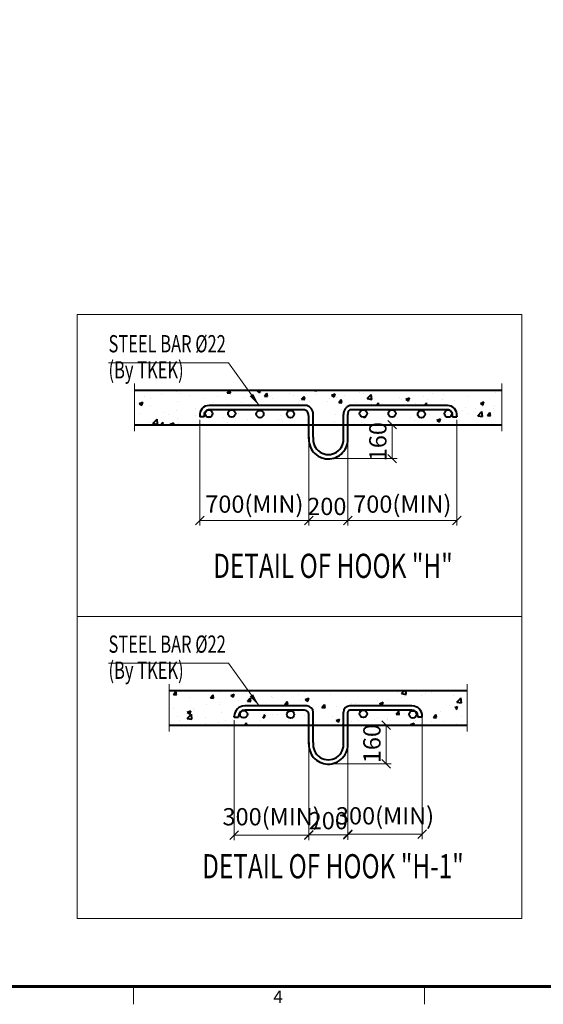
# Model space of a CAD drawing. Units: millimetres. Extents: x -326 to 62266, y -264 to 11739.
# Drawn here: x 37258 to 40291, y 43 to 5749 of the extents above; entities that cross this region are included whole.
import ezdxf
from ezdxf.enums import TextEntityAlignment as Align

# ---------------------------------------------------------------- set-up
doc = ezdxf.new("R2010")
doc.units = ezdxf.units.MM
doc.linetypes.add('DASHDOT', pattern=[25.4, 12.7, -6.35, 0, -6.35])
doc.linetypes.add('PHANTOM2', pattern=[31.75, 15.875, -3.175, 3.175, -3.175, 3.175, -3.175])
for name, color, linetype, lineweight in [('DIM', 4, 'Continuous', 18), ('FRAME', 7, 'Continuous', 20), ('IMGLINE', 3, 'DASHDOT', 15), ('OUTLINE', 2, 'Continuous', 40), ('TEXT', 7, 'Continuous', 20)]:
    doc.layers.add(name, color=color, linetype=linetype, lineweight=lineweight)
doc.styles.add('DimText', font='malgun.ttf', dxfattribs={"width": 0.7, "height": 105})
doc.styles.add('RiGAD_tkEK', font='malgun.ttf')
doc.styles.add('RiGAD_tkEK_ENG', font='arial.ttf')
doc.styles.get("Standard").update_dxf_attribs({"font": 'malgun.ttf', "width": 0.7, "height": 82})
doc.styles.add('Standard1', font='malgun.ttf', dxfattribs={"height": 82})
doc.styles.add('Standard2', font='malgun.ttf', dxfattribs={"width": 0.6, "height": 82})
doc.styles.add('Standard3', font='malgun.ttf', dxfattribs={"height": 93})
doc.styles.add('thyssen', font='malgun.ttf', dxfattribs={"width": 0.7, "height": 130})
doc.dimstyles.new('D50', dxfattribs={"dimtxt": 100, "dimasz": 40, "dimexe": 20, "dimexo": 10, "dimgap": 20, "dimtad": 1, "dimdec": 0, "dimdsep": 46, "dimtxsty": 'Standard', "dimblk": 'OBLIQUE', "dimcen": 0, "dimadec": 0, "dimazin": 2, "dimtfac": 1, "dimtdec": 0, "dimtmove": 0, "dimatfit": 3, "dimfxl": 1, "dimtolj": 1, "dimlwd": -1, "dimlwe": -1, "dimarcsym": 0})
doc.dimstyles.get("Standard").update_dxf_attribs({"dimtxt": 105, "dimasz": 40, "dimexe": 20, "dimexo": 10, "dimgap": 20, "dimtad": 1, "dimdec": 1, "dimdsep": 46, "dimtxsty": 'DimText', "dimblk": 'OBLIQUE', "dimcen": 0, "dimadec": 0, "dimazin": 2, "dimtfac": 1, "dimtdec": 1, "dimtmove": 0, "dimatfit": 3, "dimfxl": 1, "dimtolj": 1, "dimlwd": -1, "dimlwe": -1, "dimarcsym": 0})
pattern_1 = [(50, (-10003.96, 56.08), (215.178, -18.8256), [22.5, -247.5]), (355, (-10003.96, 56.08), (-41.6254, 225.6576), [18, -198]), (100.4514, (-9986.03, 54.5), (173.5527, 206.832), [19.122, -210.3426]), (46.1842, (-10003.96, 116.08), (320.1724, -49.656), [33.75, -371.25]), (96.6356, (-9977.28, 111.94), (280.399, 292.236), [28.683, -315.514]), (351.184, (-10003.96, 116.08), (280.399, 292.236), [27, -297]), (21, (-9973.96, 101.08), (179.072, -120.7857), [22.5, -247.5]), (326, (-9973.96, 101.08), (72.9946, 217.545), [18, -198]), (71.4514, (-9959.03, 91.01), (252.0667, 96.7593), [19.122, -210.3426]), (37.5, (-10003.96, 56.08), (3.64796, 99.86816), [0, -195.6, 0, -201, 0, -198.75]), (7.5, (-10003.96, 56.08), (78.9209, 118.3235), [0, -114.6, 0, -191.1, 0, -75.75]), (327.5, (-10070.86, 56.08), (160.14673, -6.76646), [0, -75, 0, -234, 0, -310.5]), (317.5, (-10100.86, 56.08), (174.9559, 30.0315), [0, -97.5, 0, -155.4, 0, -220.5])]

# ---------------------------------------------------------------- blocks, each defined once
blk = doc.blocks.new('TEMPLATE_KR_KR_2-35')
at = {"layer": 'FRAME'}
for p, q in [((5159.1, 103.7), (5159.1, 0)), ((6844.3, 103.7), (6844.3, 0))]:
    blk.add_line(p, q, dxfattribs=at)
at = {"layer": 'FRAME', "const_width": 17.3}
blk.add_lwpolyline([(14243.5, 103.7), (103.7, 103.7), (103.7, 10509.2), (14243.5, 10509.2)], close=True, dxfattribs=at)
at = {"layer": 'FRAME', "style": 'thyssen'}
blk.add_text('4', height=72.5, dxfattribs=at).set_placement((5996.2, 43.7), align=Align.MIDDLE_CENTER)
at = {"layer": 'TEXT', "color": 0, "width": 0.7}
for tag, height, p in [('A_INFO', 140, (12695.1, 10390.7)), ('P1', 82, (11212.2, 3944.4)), ('P2', 82, (11484.2, 3944.4)), ('P3', 82, (11760.1, 3944.4)), ('P4', 82, (12036.7, 3944.4)), ('P5', 82, (12315.2, 3944.4)), ('P6', 82, (12592.2, 3944.4)), ('P7', 82, (12864.3, 3944.4)), ('P8', 82, (13137.5, 3944.4)), ('P9', 82, (13410.2, 3944.4))]:
    blk.add_attdef(tag, text='', height=height, dxfattribs=at).set_placement(p, align=Align.MIDDLE_CENTER)
at = {"layer": 'TEXT', "color": 0, "style": 'Standard3'}
for tag, p in [('A_TYPE', (11117.7, 10104)), ('A_LOAD', (11116.7, 9868.1)), ('A_SPEED', (11117.7, 9649)), ('A_TSF', (11118.6, 9402.6)), ('A_CAR', (11116.5, 9171.9)), ('A_DOOR', (11117.4, 8921.1))]:
    blk.add_attdef(tag, p, '', height=93, dxfattribs=at)
at = {"layer": 'TEXT'}
for tag, height, style, p in [('TOTAL_TYPE', 93, 'Standard3', (13236.1, 10124.8)), ('T_STOPS', 93, 'Standard3', (13199.9, 9428.6)), ('DRAWING_NAME', 82, 'Standard1', (11426.2, 1553.9)), ('VERSION', 82, 'Standard1', (13430.3, 1467.2))]:
    blk.add_attdef(tag, text='', height=height, dxfattribs=dict(at, style=style)).set_placement(p, align=Align.MIDDLE_CENTER)
at = {"layer": 'TEXT', "color": 0, "style": 'Standard3'}
blk.add_attdef('A_PERSONS', text='', height=93, dxfattribs=at).set_placement((11629.1, 9869.1), align=Align.CENTER)
at = {"layer": 'TEXT', "style": 'Standard3'}
for tag, p in [('Q_VAR', (13047, 9903.2)), ('P_VAR', (13718.9, 9902.4)), ('V_VAR', (13110.6, 9667.9))]:
    blk.add_attdef(tag, text='', height=93, dxfattribs=at).set_placement(p, align=Align.MIDDLE_RIGHT)
at = {"layer": 'TEXT', "style": 'Standard2', "width": 0.7}
for tag, p in [('CAR_W_D_H', (13201.7, 9118.5)), ('DOOR_W_H', (13183.4, 8869.1))]:
    blk.add_attdef(tag, text='', height=93, dxfattribs=at).set_placement(p, align=Align.BOTTOM_CENTER)
blk.add_attdef('EL_NO', (13121.4, 8431.5), '', height=90, dxfattribs=at)
at = {"layer": 'TEXT', "width": 0.7}
for tag, height, style, p in [('TM_T', 90, 'Standard2', (13228.9, 8229.3)), ('MAIN_ROPE', 90, 'Standard2', (13242.3, 7989.2)), ('SG', 90, 'Standard2', (13223.8, 7741.5)), ('GM', 90, 'Standard2', (13220.5, 7507.3)), ('CAR_RAIL', 90, 'Standard2', (13222.1, 7275.4)), ('CWT_RAIL', 90, 'Standard2', (13217.3, 7036.4)), ('TOTW', 90, 'Standard2', (13194.9, 6790.9)), ('OB', 90, 'Standard2', (13195.6, 6534.1)), ('SCWT', 90, 'Standard2', (13236.4, 6298.1)), ('DOOR_OPEN_FULL', 82, 'thyssen', (12945.1, 5584.3)), ('TM_RP', 93, 'Standard2', (13195.3, 5339.7))]:
    blk.add_attdef(tag, text='', height=height, dxfattribs=dict(at, style=style)).set_placement(p, align=Align.MIDDLE_CENTER)
at = {"layer": 'TEXT', "style": 'Standard2', "width": 0.7}
blk.add_attdef('TOTW_ANNO', text='', height=45, dxfattribs=at).set_placement((12668.9, 6697.5), align=Align.MIDDLE_LEFT)
at = {"layer": 'TEXT', "width": 0.7}
for tag, p in [('CAR_SYSTEM', (13004.9, 6084.8)), ('EM_DRIVE', (13599.3, 6084.9))]:
    blk.add_attdef(tag, p, '', height=82, dxfattribs=at)
at = {"layer": 'TEXT', "style": 'Standard2', "width": 0.7}
blk.add_attdef('A_CABLE', text='', height=93, dxfattribs=at).set_placement((13263.6, 5099.8), align=Align.MIDDLE)
at = {"layer": 'TEXT', "color": 0, "width": 0.7}
for tag, p in [('FX', (13711.6, 3868.9)), ('FY', (14060.3, 3877.7))]:
    blk.add_attdef(tag, text='', height=82, dxfattribs=at).set_placement(p, align=Align.BOTTOM_CENTER)
at = {"layer": 'TEXT', "style": 'Standard1'}
for tag, p in [('PROJECT_NO', (11857.1, 2989.2)), ('BUILDING_NAME', (12005.2, 2808.2)), ('UNIT_NO', (11650.1, 2625.2)), ('REMARK2', (11295.7, 1966)), ('REMARK1', (11295.5, 1785.6))]:
    blk.add_attdef(tag, p, '', height=82, dxfattribs=at)
at = {"layer": 'TEXT'}
for tag, height, style, p in [('TKEK', 110, 'RiGAD_tkEK_ENG', (11791.4, 1191.4)), ('P', 82, 'Standard1', (13880.9, 1098)), ('TP', 82, 'Standard1', (14001.1, 1099.1))]:
    blk.add_attdef(tag, text='', height=height, dxfattribs=dict(at, style=style)).set_placement(p, align=Align.MIDDLE_LEFT)
at = {"layer": 'TEXT', "color": 0, "style": 'Standard1'}
blk.add_attdef('REF_NO', text='', height=82, dxfattribs=at).set_placement((13645, 774), align=Align.MIDDLE_CENTER)
at = {"layer": 'TEXT', "width": 0.7}
blk.add_attdef('CDATE', text='', height=82, dxfattribs=at).set_placement((12720.8, 738.2), align=Align.MIDDLE)
at = {"layer": 'TEXT'}
blk.add_attdef('STANDARDIZED', text='', height=82, dxfattribs=at).set_placement((11426.2, 374.9), align=Align.MIDDLE_CENTER)
at = {"layer": 'TEXT', "lineweight": -3, "style": 'thyssen', "width": 0.7}
blk.add_attdef('DWG_NO', text='', height=130, dxfattribs=at).set_placement((13643.5, 316.9), align=Align.MIDDLE_CENTER)
at = {"layer": 'TEXT', "color": 0, "style": 'thyssen', "width": 0.7}
blk.add_attdef('TVEM', text='', height=94.3, dxfattribs=at).set_placement((158.2, 119.1), align=Align.BOTTOM_LEFT)
blk = doc.blocks.new('_Oblique')
at = {"color": 0, "linetype": 'ByBlock', "lineweight": -2}
blk.add_line((-0.5, -0.5), (0.5, 0.5), dxfattribs=at)
blk = doc.blocks.new('*D71')
at = {"layer": 'DEFPOINTS', "color": 0, "transparency": 16777216}
for p in [(-732.4, 936.3), (-100.3, 811.8), (-100.3, 334.3)]:
    blk.add_point(p, dxfattribs=at)
at = {"layer": 'DIM', "color": 0, "lineweight": -2, "transparency": 16777216}
for p, q in [((-732.4, 916.3), (-732.4, 304.3)), ((-100.3, 791.8), (-100.3, 304.3)), ((-732.4, 334.3), (-100.3, 334.3))]:
    blk.add_line(p, q, dxfattribs=at)
at = {"layer": 'DIM', "color": 0, "lineweight": -2, "transparency": 16777216, "xscale": 50, "yscale": 50, "zscale": 50, "rotation": 180}
blk.add_blockref('_Oblique', (-732.4, 334.3), dxfattribs=at)
at = {"layer": 'DIM', "color": 0, "lineweight": -2, "transparency": 16777216, "xscale": 50, "yscale": 50, "zscale": 50}
blk.add_blockref('_Oblique', (-100.3, 334.3), dxfattribs=at)
at = {"layer": 'DIM', "color": 0, "transparency": 16777216, "insert": (-416.4, 428.7), "char_height": 100, "attachment_point": 5}
blk.add_mtext('\\A1;700(MIN)', dxfattribs=at)
blk = doc.blocks.new('*D72')
at = {"layer": 'DEFPOINTS', "color": 0, "transparency": 16777216}
for p in [(-100.3, 811.8), (124.5, 811.8), (124.5, 334.2)]:
    blk.add_point(p, dxfattribs=at)
at = {"layer": 'DIM', "color": 0, "lineweight": -2, "transparency": 16777216}
for p, q in [((-100.3, 791.8), (-100.3, 304.2)), ((124.5, 791.8), (124.5, 304.2)), ((-100.3, 334.2), (124.5, 334.2))]:
    blk.add_line(p, q, dxfattribs=at)
at = {"layer": 'DIM', "color": 0, "lineweight": -2, "transparency": 16777216, "xscale": 50, "yscale": 50, "zscale": 50, "rotation": 180}
blk.add_blockref('_Oblique', (-100.3, 334.2), dxfattribs=at)
at = {"layer": 'DIM', "color": 0, "lineweight": -2, "transparency": 16777216, "xscale": 50, "yscale": 50, "zscale": 50}
blk.add_blockref('_Oblique', (124.5, 334.2), dxfattribs=at)
at = {"layer": 'DIM', "color": 0, "transparency": 16777216, "insert": (3.5, 415.3), "char_height": 100, "attachment_point": 5}
blk.add_mtext('\\A1;200', dxfattribs=at)
blk = doc.blocks.new('*D73')
at = {"layer": 'DEFPOINTS', "color": 0, "transparency": 16777216}
for p in [(124.5, 889.1), (381.2, 889.1), (16.1, 692.1)]:
    blk.add_point(p, dxfattribs=at)
at = {"layer": 'DIM', "color": 0, "lineweight": -2, "transparency": 16777216}
for p, q in [((144.5, 889.1), (411.2, 889.1)), ((381.2, 692.1), (381.2, 889.1)), ((36.1, 692.1), (411.2, 692.1))]:
    blk.add_line(p, q, dxfattribs=at)
at = {"layer": 'DIM', "color": 0, "lineweight": -2, "transparency": 16777216, "xscale": 50, "yscale": 50, "zscale": 50}
for p, rotation in [((381.2, 889.1), 90), ((381.2, 692.1), 270)]:
    blk.add_blockref('_Oblique', p, dxfattribs=dict(at, rotation=rotation))
at = {"layer": 'DIM', "color": 0, "transparency": 16777216, "insert": (299.2, 790.6), "char_height": 100, "attachment_point": 5, "rotation": 90}
blk.add_mtext('\\A1;160', dxfattribs=at)
blk = doc.blocks.new('*D74')
at = {"layer": 'DEFPOINTS', "color": 0, "transparency": 16777216}
for p in [(756.6, 936.3), (124.5, 793.2), (756.6, 334.3)]:
    blk.add_point(p, dxfattribs=at)
at = {"layer": 'DIM', "color": 0, "lineweight": -2, "transparency": 16777216}
for p, q in [((756.6, 916.3), (756.6, 304.3)), ((124.5, 773.2), (124.5, 304.3)), ((124.5, 334.3), (756.6, 334.3))]:
    blk.add_line(p, q, dxfattribs=at)
at = {"layer": 'DIM', "color": 0, "lineweight": -2, "transparency": 16777216, "xscale": 50, "yscale": 50, "zscale": 50, "rotation": 180}
blk.add_blockref('_Oblique', (124.5, 334.3), dxfattribs=at)
at = {"layer": 'DIM', "color": 0, "lineweight": -2, "transparency": 16777216, "xscale": 50, "yscale": 50, "zscale": 50}
blk.add_blockref('_Oblique', (756.6, 334.3), dxfattribs=at)
at = {"layer": 'DIM', "color": 0, "transparency": 16777216, "insert": (440.6, 428.7), "char_height": 100, "attachment_point": 5}
blk.add_mtext('\\A1;700(MIN)', dxfattribs=at)
blk = doc.blocks.new('*D76')
at = {"layer": 'DEFPOINTS', "color": 0, "transparency": 16777216}
for p in [(-532.4, 936.5), (-100.3, 783.9), (-100.3, 251.6)]:
    blk.add_point(p, dxfattribs=at)
at = {"layer": 'DIM', "color": 0, "lineweight": -2, "transparency": 16777216}
for p, q in [((-532.4, 916.5), (-532.4, 221.6)), ((-100.3, 763.9), (-100.3, 221.6)), ((-532.4, 251.6), (-100.3, 251.6))]:
    blk.add_line(p, q, dxfattribs=at)
at = {"layer": 'DIM', "color": 0, "lineweight": -2, "transparency": 16777216, "xscale": 50, "yscale": 50, "zscale": 50, "rotation": 180}
blk.add_blockref('_Oblique', (-532.4, 251.6), dxfattribs=at)
at = {"layer": 'DIM', "color": 0, "lineweight": -2, "transparency": 16777216, "xscale": 50, "yscale": 50, "zscale": 50}
blk.add_blockref('_Oblique', (-100.3, 251.6), dxfattribs=at)
at = {"layer": 'DIM', "color": 0, "transparency": 16777216, "insert": (-316.4, 357.8), "char_height": 100, "attachment_point": 5}
blk.add_mtext('\\A1;300(MIN)', dxfattribs=at)
blk = doc.blocks.new('*D77')
at = {"layer": 'DEFPOINTS', "color": 0, "transparency": 16777216}
for p in [(-100.3, 783.9), (124.5, 783.9), (124.5, 253.8)]:
    blk.add_point(p, dxfattribs=at)
at = {"layer": 'DIM', "color": 0, "lineweight": -2, "transparency": 16777216}
for p, q in [((-100.3, 763.9), (-100.3, 223.8)), ((124.5, 763.9), (124.5, 223.8)), ((-100.3, 253.8), (124.5, 253.8))]:
    blk.add_line(p, q, dxfattribs=at)
at = {"layer": 'DIM', "color": 0, "lineweight": -2, "transparency": 16777216, "xscale": 50, "yscale": 50, "zscale": 50, "rotation": 180}
blk.add_blockref('_Oblique', (-100.3, 253.8), dxfattribs=at)
at = {"layer": 'DIM', "color": 0, "lineweight": -2, "transparency": 16777216, "xscale": 50, "yscale": 50, "zscale": 50}
blk.add_blockref('_Oblique', (124.5, 253.8), dxfattribs=at)
at = {"layer": 'DIM', "color": 0, "transparency": 16777216, "insert": (12.1, 335), "char_height": 100, "attachment_point": 5}
blk.add_mtext('\\A1;200', dxfattribs=at)
blk = doc.blocks.new('*D78')
at = {"layer": 'DEFPOINTS', "color": 0, "transparency": 16777216}
for p in [(346.7, 889.1), (556.6, 889.1), (16.1, 664.3)]:
    blk.add_point(p, dxfattribs=at)
at = {"layer": 'DIM', "color": 0, "lineweight": -2, "transparency": 16777216}
for p, q in [((536.6, 889.1), (316.7, 889.1)), ((346.7, 664.3), (346.7, 889.1)), ((36.1, 664.3), (376.7, 664.3))]:
    blk.add_line(p, q, dxfattribs=at)
at = {"layer": 'DIM', "color": 0, "lineweight": -2, "transparency": 16777216, "xscale": 50, "yscale": 50, "zscale": 50}
for p, rotation in [((346.7, 889.1), 90), ((346.7, 664.3), 270)]:
    blk.add_blockref('_Oblique', p, dxfattribs=dict(at, rotation=rotation))
at = {"layer": 'DIM', "color": 0, "transparency": 16777216, "insert": (264.7, 781.6), "char_height": 100, "attachment_point": 5, "rotation": 90}
blk.add_mtext('\\A1;160', dxfattribs=at)
blk = doc.blocks.new('*D79')
at = {"layer": 'DEFPOINTS', "color": 0, "transparency": 16777216}
for p in [(556.6, 951.5), (124.5, 765.4), (556.6, 256.9)]:
    blk.add_point(p, dxfattribs=at)
at = {"layer": 'DIM', "color": 0, "lineweight": -2, "transparency": 16777216}
for p, q in [((556.6, 931.5), (556.6, 226.9)), ((124.5, 745.4), (124.5, 226.9)), ((124.5, 256.9), (556.6, 256.9))]:
    blk.add_line(p, q, dxfattribs=at)
at = {"layer": 'DIM', "color": 0, "lineweight": -2, "transparency": 16777216, "xscale": 50, "yscale": 50, "zscale": 50, "rotation": 180}
blk.add_blockref('_Oblique', (124.5, 256.9), dxfattribs=at)
at = {"layer": 'DIM', "color": 0, "lineweight": -2, "transparency": 16777216, "xscale": 50, "yscale": 50, "zscale": 50}
blk.add_blockref('_Oblique', (556.6, 256.9), dxfattribs=at)
at = {"layer": 'DIM', "color": 0, "transparency": 16777216, "insert": (340.6, 363.1), "char_height": 100, "attachment_point": 5}
blk.add_mtext('\\A1;300(MIN)', dxfattribs=at)
blk = doc.blocks.new('Block_hook_700_enta')
at = {"layer": 'OUTLINE'}
h = blk.add_hatch(dxfattribs=at)
h.set_pattern_fill('AR-CONC', color=256, scale=30)
h.set_pattern_definition(pattern_1)
h.paths.add_polyline_path([(137.03, 1000.36), (719.09, 1000.36, -0.4142136), (756.57, 962.88), (756.57, 950.39), (730.68, 950.39, -0.9387306), (688.25, 953.07, -0.4142136), (709.55, 974.37), (385.54, 974.94, -0.3550158), (402.48, 954.09, -1), (359.88, 954.09, -0.4027513), (380.34, 975.37), (214.16, 975.37, -0.4257695), (236.3, 954.09, -1), (193.7, 954.09, -0.4027513), (214.16, 975.37), (137.03, 975.37, 0.4142136), (124.54, 962.88), (124.54, 889.06), (1016.65, 889.06), (1016.65, 1088.95), (-362.81, 1088.95), (-422.55, 1000.36), (-112.83, 1000.36, -0.4142136), (-75.35, 962.88), (-75.35, 889.06), (99.55, 887.92), (99.55, 962.88, -0.4142136)])
h.paths.add_polyline_path([(572.55, 949.9, -1), (529.95, 949.9, -1)], flags=16)
h.paths.add_polyline_path([(-694.9, 1000.36), (-422.55, 1000.36), (-362.81, 1088.95), (-1109.69, 1088.95), (-1109.69, 889.06), (-100.34, 889.06), (-100.34, 950.39, 0.4142136), (-125.33, 975.37), (-547.44, 975.21, -0.4142136), (-526.14, 953.91, -1), (-568.74, 953.91, -0.4142136), (-547.44, 975.21), (-686.9, 975.36, -0.4239243), (-664.9, 954.08, -0.9165297), (-707.18, 950.39), (-732.38, 950.39), (-732.38, 962.88, -0.4142136)])
h.paths.add_polyline_path([(-362.43, 950.62, -1), (-405.03, 950.62, -1)], flags=16)
h.paths.add_polyline_path([(-185.21, 950.62, -1), (-227.81, 950.62, -1)], flags=16)
at = {"layer": 'IMGLINE', "linetype": 'PHANTOM2', "ltscale": 300}
for p, q in [((-1109.69, 1126.84), (-1109.69, 850.87)), ((1016.65, 1126.84), (1016.65, 850.87))]:
    blk.add_line(p, q, dxfattribs=at)
at = {"layer": 'OUTLINE', "linetype": 'Continuous'}
for p, q in [((-1109.69, 1088.95), (1016.65, 1088.95)), ((-1109.69, 889.06), (-75.35, 889.06)), ((99.55, 889.06), (1016.65, 889.06))]:
    blk.add_line(p, q, dxfattribs=at)
at = {"layer": 'OUTLINE', "color": 3, "linetype": 'Continuous'}
for p, q in [((-125.33, 975.37), (-678.39, 975.37)), ((-112.83, 1000.36), (-678.38, 1000.36)), ((702.57, 1000.36), (137.03, 1000.36)), ((702.58, 975.37), (137.03, 975.37)), ((-732.38, 940.36), (-732.38, 935.18)), ((-707.39, 935.18), (-732.38, 935.18)), ((-707.39, 935.18), (-707.39, 940.37)), ((-100.34, 887.92), (-100.34, 935.18)), ((-75.35, 887.92), (-75.35, 947.67)), ((99.55, 887.92), (99.55, 947.67)), ((124.54, 815.84), (124.54, 947.67)), ((731.58, 935.18), (731.58, 940.37)), ((731.58, 935.18), (756.57, 935.18)), ((756.57, 940.36), (756.57, 935.18)), ((-100.34, 806.64), (-100.34, 887.92)), ((-75.35, 815.84), (-75.35, 887.92)), ((99.55, 815.84), (99.55, 887.92))]:
    blk.add_line(p, q, dxfattribs=at)
at = {"layer": 'OUTLINE'}
blk.add_line((-75.35, 889.06), (99.55, 889.06), dxfattribs=at)
at = {"layer": 'OUTLINE', "color": 3, "linetype": 'Continuous'}
for centre in [(-680.31, 953.07), (-547.44, 953.91), (-383.73, 950.62), (-206.51, 950.62), (215, 954.09), (381.18, 954.09), (551.25, 949.9), (706.3, 953.07)]:
    blk.add_circle(centre, 21.3, dxfattribs=at)
for centre, radius, start, end in [((-677.46, 945.23), 55.13, 90.95505, 185.07053), ((-677.44, 945.07), 30.32, 91.79858, 188.91307), ((-142.21, 937.01), 41.91, 357.49712, 66.24105), ((-128.41, 949.6), 53.09, 357.91632, 72.94022), ((152.6, 949.6), 53.09, 107.05978, 182.08368), ((157.86, 949.31), 33.37, 128.63754, 182.80604), ((701.65, 945.23), 55.13, 354.92947, 89.04495), ((701.63, 945.07), 30.32, 351.08693, 88.20142), ((12.1, 803.97), 113.06, 173.97442, 267.98879), ((12.1, 804.12), 88.23, 172.37185, 7.62815), ((12.1, 803.97), 113.06, 267.98879, 6.02558)]:
    blk.add_arc(centre, radius, start, end, dxfattribs=at)
at = {"layer": 'OUTLINE', "color": 4}
blk.add_solid([(-423.44, 1068.22), (-443.6, 1053.43), (-389.15, 1000.36)], dxfattribs=at)
at = {"layer": 'DIM', "width": 0.7}
blk.add_attdef('STEELBAR', text='', height=100, dxfattribs=at).set_placement((-1261.16, 1276.8), align=Align.BOTTOM_LEFT)
at = {"layer": 'TEXT', "color": 2, "linetype": 'Continuous', "width": 0.74}
blk.add_text('DETAIL OF HOOK "H"', height=140, dxfattribs=at).set_placement((38.98, 0.96), align=Align.CENTER)
at = {"layer": 'DIM'}
for base, p1, p2, picture, middle in [((-100.34, 334.27), (-732.38, 936.32), (-100.34, 811.8), '*D71', (-416.36, 428.67)), ((756.57, 334.27), (124.54, 793.24), (756.57, 936.32), '*D74', (440.55, 428.67))]:
    dim = blk.add_linear_dim(base=base, p1=p1, p2=p2, text='700(MIN)', dimstyle='Standard', dxfattribs=at)
    dim.commit()
    dim.dimension.update_dxf_attribs({"geometry": picture, "text_midpoint": middle})
dim = blk.add_linear_dim(base=(381.18, 889.06), p1=(16.07, 692.12), p2=(124.54, 889.06), angle=90, text='160', dimstyle='Standard', dxfattribs=at)
dim.commit()
dim.dimension.update_dxf_attribs({"geometry": '*D73', "text_midpoint": (381.18, 790.59), "dimtype": 160})
dim = blk.add_linear_dim(base=(124.54, 334.23), p1=(-100.34, 811.8), p2=(124.54, 811.8), text='200', dimstyle='Standard', dxfattribs=at)
dim.commit()
dim.dimension.update_dxf_attribs({"geometry": '*D72', "text_midpoint": (3.55, 334.23), "dimtype": 160})
at = {"color": 4, "has_arrowhead": 0}
blk.add_leader([(-389.15, 1000.36), (-566.33, 1247.37), (-1261.16, 1247.37)], dimstyle='D50', dxfattribs=at)
blk = doc.blocks.new('Block_hook_300_enta')
at = {"layer": 'OUTLINE'}
h = blk.add_hatch(dxfattribs=at)
h.set_pattern_fill('AR-CONC', color=256, scale=30)
h.set_pattern_definition(pattern_1)
edge = h.paths.add_edge_path()
edge.add_line((137.03, 1000.36), (719.09, 1000.36))
edge.add_arc((719.09, 962.88), 37.48, 0, 90, ccw=False)
edge.add_line((756.57, 962.88), (756.57, 950.39))
edge.add_line((756.57, 950.39), (730.68, 950.39))
edge.add_arc((709.55, 953.07), 21.3, 180, 352.75957, ccw=False)
edge.add_arc((709.55, 953.07), 21.3, 90, 180, ccw=False)
edge.add_line((709.55, 974.37), (385.54, 974.94))
edge.add_arc((381.18, 954.09), 21.3, 0, 78.18267, ccw=False)
edge.add_arc((381.18, 954.09), 21.3, -180, 0, ccw=False)
edge.add_arc((381.18, 954.09), 21.3, 92.25131, 180, ccw=False)
edge.add_line((380.34, 975.37), (214.16, 975.37))
edge.add_arc((215, 954.09), 21.3, 0, 92.25131, ccw=False)
edge.add_arc((215, 954.09), 21.3, -180, 0, ccw=False)
edge.add_arc((215, 954.09), 21.3, 92.25131, 180, ccw=False)
edge.add_line((214.16, 975.37), (137.03, 975.37))
edge.add_arc((137.03, 962.88), 12.49, 90, 180)
edge.add_line((124.54, 962.88), (124.54, 889.06))
edge.add_line((124.54, 889.06), (816.65, 889.06))
edge.add_line((816.65, 889.06), (816.65, 1088.95))
edge.add_line((816.65, 1088.95), (-362.81, 1088.95))
edge.add_line((-362.81, 1088.95), (-422.55, 1000.36))
edge.add_line((-422.55, 1000.36), (-112.83, 1000.36))
edge.add_arc((-112.83, 962.88), 37.48, 0, 90, ccw=False)
edge.add_line((-75.35, 962.88), (-75.35, 889.06))
edge.add_line((-75.35, 889.06), (99.55, 887.92))
edge.add_line((99.55, 887.92), (99.55, 962.88))
edge.add_arc((137.03, 962.88), 37.48, 90, 180, ccw=False)
edge = h.paths.add_edge_path(flags=16)
edge.add_arc((551.25, 949.9), 21.3, 0, 360)
edge = h.paths.add_edge_path()
edge.add_line((-694.9, 1000.36), (-422.55, 1000.36))
edge.add_line((-422.55, 1000.36), (-362.81, 1088.95))
edge.add_line((-362.81, 1088.95), (-909.69, 1088.95))
edge.add_line((-909.69, 1088.95), (-909.69, 889.06))
edge.add_line((-909.69, 889.06), (-100.34, 889.06))
edge.add_line((-100.34, 889.06), (-100.34, 950.39))
edge.add_arc((-125.33, 950.39), 24.99, 360, 450)
edge.add_line((-125.33, 975.37), (-547.44, 975.21))
edge.add_arc((-547.44, 953.91), 21.3, 0, 90, ccw=False)
edge.add_arc((-547.44, 953.91), 21.3, -180, 0, ccw=False)
edge.add_arc((-547.44, 953.91), 21.3, 90, 180, ccw=False)
edge.add_line((-547.44, 975.21), (-686.9, 975.36))
edge.add_arc((-686.2, 954.08), 21.3, 0, 91.89307, ccw=False)
edge.add_arc((-686.2, 954.08), 21.3, -170.02473, 0, ccw=False)
edge.add_line((-707.18, 950.39), (-732.38, 950.39))
edge.add_line((-732.38, 950.39), (-732.38, 962.88))
edge.add_arc((-694.9, 962.88), 37.48, 90, 180, ccw=False)
edge = h.paths.add_edge_path(flags=16)
edge.add_arc((-383.73, 950.62), 21.3, 0, 360)
edge = h.paths.add_edge_path(flags=16)
edge.add_arc((-206.51, 950.62), 21.3, 0, 360)
at = {"layer": 'IMGLINE', "linetype": 'PHANTOM2', "ltscale": 300}
for p, q in [((-909.69, 1126.84), (-909.69, 850.87)), ((816.65, 1126.84), (816.65, 850.87))]:
    blk.add_line(p, q, dxfattribs=at)
at = {"layer": 'OUTLINE', "linetype": 'Continuous'}
for p, q in [((-909.69, 1088.95), (816.65, 1088.95)), ((-909.69, 889.06), (-75.35, 889.06)), ((99.55, 889.06), (816.65, 889.06))]:
    blk.add_line(p, q, dxfattribs=at)
at = {"layer": 'OUTLINE', "color": 3, "linetype": 'Continuous'}
for p, q in [((-125.33, 975.37), (-472.39, 975.37)), ((-112.83, 1000.36), (-472.38, 1000.36)), ((496.57, 1000.36), (137.03, 1000.36)), ((496.58, 975.37), (137.03, 975.37)), ((-532.38, 935.39), (-532.38, 940.36)), ((-532.38, 935.39), (-507.39, 935.39)), ((-507.39, 940.37), (-507.39, 935.39)), ((-100.34, 887.92), (-100.34, 950.39)), ((-75.35, 887.92), (-75.35, 962.88)), ((99.55, 887.92), (99.55, 962.88)), ((124.54, 787.98), (124.54, 962.88)), ((531.58, 940.37), (531.58, 935.39)), ((556.57, 935.39), (531.58, 935.39)), ((556.57, 935.39), (556.57, 940.36)), ((-100.34, 778.78), (-100.34, 887.92)), ((-75.35, 787.98), (-75.35, 887.92)), ((99.55, 787.98), (99.55, 887.92))]:
    blk.add_line(p, q, dxfattribs=at)
at = {"layer": 'OUTLINE'}
blk.add_line((-75.35, 889.06), (99.55, 889.06), dxfattribs=at)
at = {"layer": 'OUTLINE', "color": 3, "linetype": 'Continuous'}
for centre in [(-478.08, 951.62), (-206.51, 950.62), (215, 954.09), (501.18, 951.1)]:
    blk.add_circle(centre, 21.3, dxfattribs=at)
for centre, radius, start, end in [((-472.38, 940.36), 60, 90, 180), ((-472.39, 940.37), 35, 90, 180), ((-125.33, 950.39), 24.99, 0, 90), ((-112.83, 962.88), 37.48, 0, 90), ((137.03, 962.88), 37.48, 90, 180), ((137.03, 962.88), 12.49, 90, 180), ((496.57, 940.36), 60, 0, 90), ((496.58, 940.37), 35, 0, 90), ((12.1, 776.11), 113.06, 173.97442, 267.98879), ((12.1, 776.26), 88.23, 172.37185, 7.62815), ((12.1, 776.11), 113.06, 267.98879, 6.02558)]:
    blk.add_arc(centre, radius, start, end, dxfattribs=at)
at = {"layer": 'OUTLINE', "color": 4}
blk.add_solid([(-423.44, 1068.22), (-443.6, 1053.43), (-389.15, 1000.36)], dxfattribs=at)
at = {"layer": 'DIM', "width": 0.7}
blk.add_attdef('STEELBAR', text='', height=100, dxfattribs=at).set_placement((-1261.16, 1276.8), align=Align.BOTTOM_LEFT)
at = {"layer": 'TEXT', "color": 2, "linetype": 'Continuous', "width": 0.74}
blk.add_text('DETAIL OF HOOK "H-1"', height=140, dxfattribs=at).set_placement((38.98, 0.96), align=Align.CENTER)
at = {"layer": 'DIM'}
for base, p1, p2, text, picture, middle in [((-100.34, 251.63), (-532.38, 936.53), (-100.34, 783.94), '300(MIN)', '*D76', (-316.36, 251.63)), ((556.57, 256.94), (124.54, 765.38), (556.57, 951.53), '300(MIN)', '*D79', (340.55, 256.94)), ((124.54, 253.84), (-100.34, 783.94), (124.54, 783.94), '200', '*D77', (12.1, 253.84))]:
    dim = blk.add_linear_dim(base=base, p1=p1, p2=p2, text=text, dimstyle='Standard', dxfattribs=at)
    dim.commit()
    dim.dimension.update_dxf_attribs({"geometry": picture, "text_midpoint": middle, "dimtype": 160})
dim = blk.add_linear_dim(base=(346.65, 889.06), p1=(16.07, 664.26), p2=(556.57, 889.06), angle=90, text='160', dimstyle='Standard', dxfattribs=at)
dim.commit()
dim.dimension.update_dxf_attribs({"geometry": '*D78', "text_midpoint": (346.65, 781.63), "dimtype": 160})
at = {"color": 4, "has_arrowhead": 0}
blk.add_leader([(-389.15, 1000.36), (-566.33, 1247.37), (-1261.16, 1247.37)], dimstyle='D50', dxfattribs=at)

msp = doc.modelspace()

# ---------------------------------------------------------------- linework, layer by layer
at = {"layer": 'TEXT', "color": 2}
msp.add_line((40166.78, 2291.35), (37591.78, 2291.35), dxfattribs=at)
msp.add_lwpolyline([(37591.78, 541.35), (40166.78, 541.35), (40166.78, 4041.35), (37591.78, 4041.35)], close=True, dxfattribs=at)

# ---------------------------------------------------------------- block references
at = {"layer": 'FRAME'}
msp.add_blockref('TEMPLATE_KR_KR_2-35', (32758.69, 43.24), dxfattribs=at)
at = {"layer": 'TEXT'}
for name, p in [('Block_hook_700_enta', (39033.54, 2513.1)), ('Block_hook_300_enta', (39033.54, 772.37))]:
    msp.add_blockref(name, p, dxfattribs=at)

# ---------------------------------------------------------------- texts
at = {"layer": 'TEXT', "style": 'RiGAD_tkEK', "width": 0.7}
for p in [(37772.38, 3789.9), (37772.38, 2049.17)]:
    msp.add_text('STEEL BAR Ø22', height=100, dxfattribs=at).set_placement(p, align=Align.BOTTOM_LEFT)
for p in [(37772.38, 3769.9), (37772.38, 2029.17)]:
    msp.add_text('(By TKEK)', height=100, dxfattribs=at).set_placement(p, align=Align.TOP_LEFT)

doc.saveas('drawing.dxf')
